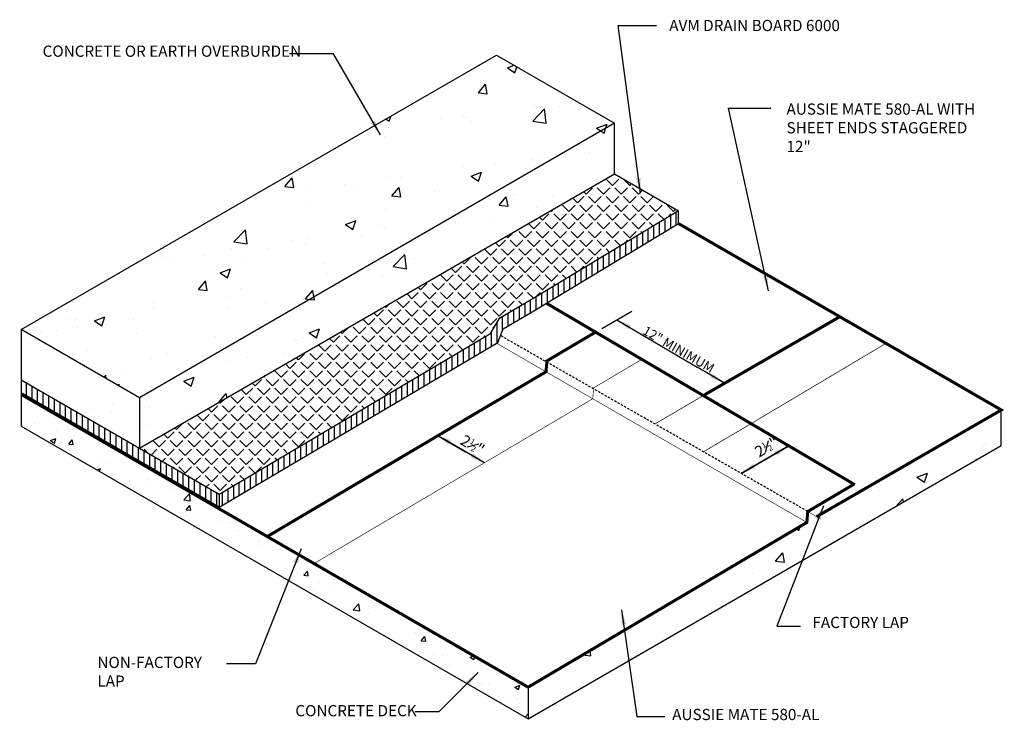
# Model space of a CAD drawing. Units: inches. Extents: x 56 to 247, y -656 to -495.
import ezdxf

# ---------------------------------------------------------------- set-up
doc = ezdxf.new("R2010")
doc.units = ezdxf.units.IN
doc.header["$LTSCALE"] = 0.3
doc.header["$MEASUREMENT"] = 0
doc.linetypes.add('HIDDENX2', pattern=[0.75, 0.5, -0.25])
doc.layers.get('0').update_dxf_attribs({"true_color": 0x000000})
doc.layers.add('A-DETL-LN01', color=7, linetype='Continuous', true_color=0x000000)
doc.layers.add('AUSSIE CLAY', color=30, linetype='Continuous')
doc.styles.add('CADdetails-DIMENSIONS', font='ARIALN.TTF', dxfattribs={"height": 0.75})
doc.dimstyles.new('ModelSpace', dxfattribs={"dimscale": 8, "dimtxt": 0.625, "dimasz": 0.125, "dimexe": 0.0625, "dimexo": 0.125, "dimgap": 0.03125, "dimtad": 1, "dimdec": 3, "dimzin": 3, "dimdsep": 46, "dimlunit": 4, "dimtxsty": 'CADdetails-DIMENSIONS', "dimblk": 'ARCHTICK', "dimcen": 0, "dimclrd": 256, "dimclre": 256, "dimclrt": 256, "dimadec": 0, "dimazin": 0, "dimtfac": 0.5, "dimtdec": 3, "dimtmove": 2, "dimatfit": 3, "dimfxl": 1, "dimfrac": 1, "dimtolj": 1, "dimtzin": 0, "dimlwd": -1, "dimarcsym": 0})
pattern_1 = [(50, (0, 0), (7.1726, -0.62752), [0.75, -8.25]), (355, (0, 0), (-1.38751, 7.52192), [0.6, -6.6]), (100.4514, (0.598, -0.052), (5.78509, 6.8944), [0.6374, -7.01142]), (46.1842, (0, 2), (10.67241, -1.65519), [1.125, -12.375]), (96.6356, (0.889, 1.862), (9.34662, 9.74119), [0.9561, -10.51714]), (351.1842, (0, 2), (9.34662, 9.74119), [0.9, -9.9]), (21, (1, 1.5), (5.96907, -4.02619), [0.75, -8.25]), (326, (1, 1.5), (2.43315, 7.2515), [0.6, -6.6]), (71.4514, (1.4974, 1.1645), (8.40222, 3.22531), [0.6374, -7.01142]), (37.5, (0, 0), (0.121599, 3.328939), [0, -6.52, 0, -6.7, 0, -6.625]), (7.5, (0, 0), (2.630695, 3.944117), [0, -3.82, 0, -6.37, 0, -2.525]), (327.5, (-2.23, 0), (5.338224, -0.225549), [0, -2.5, 0, -7.8, 0, -10.35]), (317.5, (-3.23, 0), (5.83186, 1.00105), [0, -3.25, 0, -5.18, 0, -7.35])]

# ---------------------------------------------------------------- blocks, each defined once
blk = doc.blocks.new('_ArchTick')
at = {"color": 0, "linetype": 'ByBlock', "const_width": 0.15}
blk.add_lwpolyline([(-0.5, -0.5), (0.5, 0.5)], dxfattribs=at)

msp = doc.modelspace()

# ---------------------------------------------------------------- hatches: boundary and pattern name
at = {"layer": 'A-DETL-LN01', "true_color": 0x7aafdf}
h = msp.add_hatch(dxfattribs=at)
h.set_pattern_fill('AR-CONC', color=143)
h.set_pattern_definition(pattern_1)
h.paths.add_polyline_path([(221.246, -501.62), (213.331, -497.051), (181.524, -515.415), (189.438, -519.984)])
h = msp.add_hatch(dxfattribs=at)
h.set_pattern_fill('AR-CONC', color=143)
h.set_pattern_definition(pattern_1)
h.paths.add_polyline_path([(189.438, -519.984), (189.438, -523.371), (221.246, -505.007), (221.246, -501.62)])
at = {"layer": 'A-DETL-LN01'}
h = msp.add_hatch(dxfattribs=at)
h.set_pattern_fill('ANGLE', color=256, scale=3, angle=45)
h.set_pattern_definition([(45, (0, 0), (-0.5833631, 0.5833631), [0.6, -0.225]), (135, (0, 0), (-0.5833631, -0.5833631), [0.6, -0.225])])
h.paths.add_polyline_path([(212.895, -515.74), (213.496, -514.698), (215.835, -513.318), (225.528, -507.48), (221.246, -505.007), (189.438, -523.371), (194.776, -526.453)])
h = msp.add_hatch(dxfattribs=at)
h.set_pattern_fill('ANSI31', color=256, scale=3, angle=45)
h.paths.add_polyline_path([(212.895, -515.74), (194.776, -526.453), (194.776, -527.307), (213.436, -516.281), (213.789, -515.382), (215.835, -514.172), (225.528, -508.333), (225.528, -507.48), (215.835, -513.318), (213.496, -514.698)])
at = {"layer": 'A-DETL-LN01', "true_color": 0x7aafdf}
h = msp.add_hatch(dxfattribs=at)
h.set_pattern_fill('AR-CONC', color=143, scale=1.5)
h.paths.add_polyline_path([(189.438, -523.371), (189.438, -519.984), (181.524, -515.415), (181.524, -518.802)])
at = {"layer": 'A-DETL-LN01'}
h = msp.add_hatch(dxfattribs=at)
h.set_pattern_fill('ANSI31', color=256, scale=3, angle=45)
h.paths.add_polyline_path([(181.524, -518.802), (181.524, -519.656), (194.776, -527.307), (194.776, -526.453)])
at = {"layer": 'A-DETL-LN01', "true_color": 0x7aafdf}
h = msp.add_hatch(dxfattribs=at)
h.set_pattern_fill('AR-CONC', color=143, scale=0.5)
h.set_pattern_definition([(50, (0, 0), (3.586301, -0.31376), [0.375, -4.125]), (355, (0, 0), (-0.693757, 3.76096), [0.3, -3.3]), (100.45144, (0.299, -0.026), (2.892544, 3.4472), [0.3187, -3.50571]), (46.1842, (0, 1), (5.336207, -0.827596), [0.5625, -6.1875]), (96.6356, (0.4447, 0.931), (4.67331, 4.870593), [0.47805, -5.25857]), (351.1842, (0, 1), (4.67331, 4.870593), [0.45, -4.95]), (21, (0.5, 0.75), (2.984535, -2.013094), [0.375, -4.125]), (326, (0.5, 0.75), (1.216577, 3.62575), [0.3, -3.3]), (71.45144, (0.7487, 0.5822), (4.201112, 1.612656), [0.3187, -3.50571]), (37.5, (0, 0), (0.0607993, 1.6644693), [0, -3.26, 0, -3.35, 0, -3.3125]), (7.5, (0, 0), (1.3153477, 1.9720586), [0, -1.91, 0, -3.185, 0, -1.2625]), (327.5, (-1.115, 0), (2.6691122, -0.1127744), [0, -1.25, 0, -3.9, 0, -5.175]), (317.5, (-1.615, 0), (2.915931, 0.500525), [0, -1.625, 0, -2.59, 0, -3.675])])
h.paths.add_polyline_path([(181.524, -519.765), (181.524, -521.881), (215.455, -541.471), (215.455, -539.355)])
h = msp.add_hatch(dxfattribs=at)
h.set_pattern_fill('AR-CONC', color=143)
h.set_pattern_definition(pattern_1)
h.paths.add_polyline_path([(247.131, -523.183), (247.131, -520.806), (237.032, -526.636), (234.769, -527.943), (234.175, -527.6), (234.115, -528.329), (215.455, -539.355), (215.455, -541.471)])

# ---------------------------------------------------------------- linework, layer by layer
at = {"layer": 'A-DETL-LN01'}
for points in [[(181.524, -515.415), (213.331, -497.051)], [(213.331, -497.051), (221.246, -501.62)], [(189.438, -523.371), (221.246, -505.007), (221.246, -501.62), (189.438, -519.984), (189.438, -523.371)], [(221.246, -505.007), (225.528, -507.48)], [(220.381, -515.361), (222.401, -514.194)], [(189.438, -519.984), (181.524, -515.415), (181.524, -518.802)], [(227.612, -519.592), (229.681, -518.397)], [(194.776, -526.453), (181.524, -518.802), (181.524, -519.765)], [(194.776, -527.307), (181.524, -519.656)], [(181.524, -519.765), (181.524, -521.881), (215.455, -541.471), (247.131, -523.183), (247.131, -520.806)], [(197.994, -529.274), (201.674, -531.398)], [(215.455, -539.355), (215.455, -541.471)]]:
    msp.add_lwpolyline(points, dxfattribs=at)
msp.add_lwpolyline([(194.776, -527.307), (213.436, -516.281), (213.789, -515.382), (215.835, -514.172), (225.528, -508.333), (225.528, -507.48), (215.835, -513.318), (213.496, -514.698), (212.895, -515.74), (194.776, -526.453)], close=True, dxfattribs=at)
at = {"layer": 'A-DETL-LN01', "linetype": 'HIDDENX2'}
msp.add_lwpolyline([(197.994, -529.274), (200.256, -530.58)], dxfattribs=at)
at = {"layer": 'AUSSIE CLAY'}
for points, const_width in [([(225.528, -508.333), (247.131, -520.806), (244.829, -522.135)], 0.201), ([(237.329, -525.808), (216.701, -513.672)], 0.201), ([(227.209, -519.825), (236.314, -514.568)], 0.203), ([(197.994, -529.274), (216.655, -518.248), (216.715, -517.519), (219.972, -515.596)], 0.201), ([(218.915, -519.554), (213.343, -516.336)], 0.0385), ([(215.455, -539.355), (181.524, -519.765)], 0.201), ([(234.189, -528.372), (218.915, -519.554)], 0.0385), ([(234.769, -527.943), (244.829, -522.135)], 0.201), ([(215.455, -539.355), (234.115, -528.329), (234.175, -527.6), (237.27, -525.773)], 0.201), ([(234.769, -527.943), (234.175, -527.6)], 0.0385)]:
    msp.add_lwpolyline(points, dxfattribs=dict(at, const_width=const_width))
at = {"layer": 'AUSSIE CLAY', "linetype": 'HIDDENX2'}
msp.add_lwpolyline([(234.175, -527.6), (213.613, -515.832)], dxfattribs=at)
for points, const_width in [([(227.191, -523.605), (229.529, -522.225), (239.42, -516.341)], 0.0469), ([(201.122, -531.08), (219.783, -520.054), (219.843, -519.325), (223.071, -517.419)], 0.0401), ([(223.964, -521.728), (227.249, -519.802)], 0.0469)]:
    msp.add_lwpolyline(points, dxfattribs=dict(at, const_width=const_width))

# ---------------------------------------------------------------- texts
at = {"insert": (232.938, -506.449), "char_height": 0.75, "width": 10.68488, "attachment_point": 3, "style": 'CADdetails-DIMENSIONS'}
msp.add_mtext('\\A1;', dxfattribs=at)
at = {"layer": 'A-DETL-LN01', "char_height": 0.75, "attachment_point": 1, "style": 'CADdetails-DIMENSIONS'}
for s, width, heights, insert in [('AVM DRAIN BOARD 6000', 14.81185, [0], (224.903, -494.701)), ('CONCRETE OR EARTH OVERBURDEN', 19.72949, [0], (182.956, -496.42)), ('AUSSIE MATE 580-AL WITH\\PSHEET ENDS STAGGERED 12"  ', 13.40941, [3.416], (232.753, -500.294)), ('FACTORY LAP', 11.2993, [0], (234.489, -534.648)), ('NON-FACTORY LAP', 8.50851, [0], (186.625, -537.321)), ('CONCRETE DECK', 8.59594, [0], (199.874, -540.552)), ('AUSSIE MATE 580-AL', 10.8697, [0], (225.102, -540.808))]:
    msp.add_mtext_dynamic_manual_height_columns(s, width=width, gutter_width=3.75, heights=heights, dxfattribs=dict(at, insert=insert))
at = {"layer": 'A-DETL-LN01', "attachment_point": 1, "style": 'CADdetails-DIMENSIONS'}
for s, width, insert, char_height, rotation in [('12" MINIMUM', 8.58099, (223.371, -515.142), 0.625, 330), ('\\A1;2{\\H0.5x;\\S1#2;}"', 7.09545, (211.22, -522.414), 0.75, 330), ('\\A1;2{\\H0.5x;\\S1#2;}"', 4.70156, (230.531, -523.361), 0.75, 30.57695)]:
    msp.add_mtext_dynamic_manual_height_columns(s, width=width, gutter_width=3.75, heights=[0], dxfattribs=dict(at, insert=insert, char_height=char_height, rotation=rotation))

# ---------------------------------------------------------------- leaders
at = {"layer": 'A-DETL-LN01'}
for points in [[(222.972, -506.297), (221.48, -495.067), (224.061, -495.067)], [(205.566, -502.388), (202.436, -496.967), (199.485, -496.967)], [(231.544, -512.823), (228.878, -500.599), (231.701, -500.599)], [(221.394, -514.776), (226.783, -517.938)], [(228.607, -519.018), (226.783, -517.938)], [(209.327, -522.475), (211.266, -523.595)], [(212.543, -524.332), (209.744, -522.716)], [(229.711, -525.057), (232.912, -523.209)], [(232.912, -523.209), (229.722, -525.051)], [(235.229, -527.215), (232.104, -535.271), (233.683, -535.271)], [(200.265, -530.104), (197.214, -537.788), (195.267, -537.788)], [(221.715, -534.176), (222.742, -541.308), (224.597, -541.308)], [(212.104, -538.368), (209.473, -540.999), (207.895, -540.999)]]:
    msp.add_leader(points, dimstyle='ModelSpace', override={"dimgap": 0.03125, "dimtad": 0}, dxfattribs=at)

doc.saveas('drawing.dxf')
